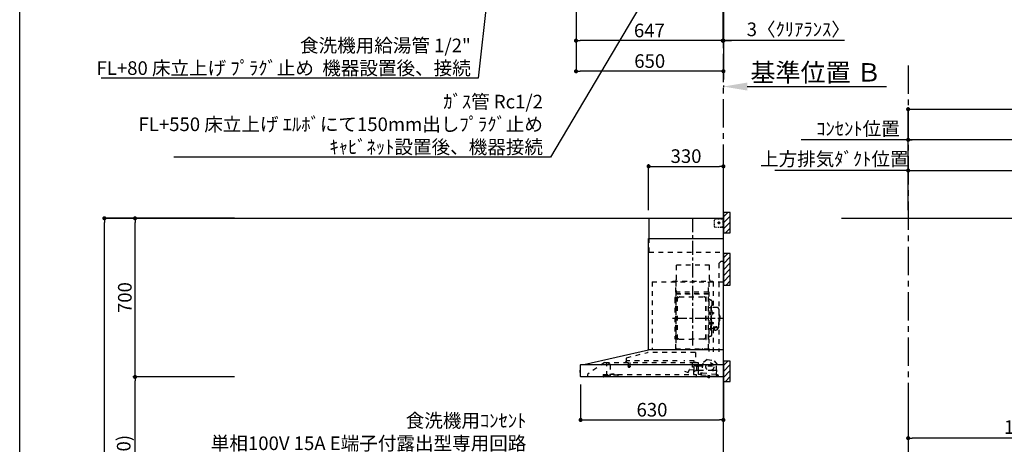
# Model space of a CAD drawing. Extents: x 28111 to 54233, y -10810 to -2410.
# Drawn here: x 42085 to 46425, y -7582 to -5709 of the extents above; entities that cross this region are included whole.
import ezdxf

# ---------------------------------------------------------------- set-up
doc = ezdxf.new("R2010")
doc.units = 0
doc.header["$LTSCALE"] = 50
doc.header["$MEASUREMENT"] = 0
doc.linetypes.add('CENTER', pattern=[2, 1.25, -0.25, 0.25, -0.25])
doc.linetypes.add('STYLE_03', pattern=[0.416641, 0.208282, -0.208359])
doc.layers.get('0').update_dxf_attribs({"linetype": 'CONTINUOUS'})
for name, color, linetype in [('111-壁仕上', 3, 'CONTINUOUS'), ('150-機器', 8, 'CONTINUOUS'), ('160-文字', 254, 'CONTINUOUS'), ('166-寸法B', 11, 'CONTINUOUS'), ('180-補助', 161, 'CONTINUOUS'), ('190-図面外枠', 5, 'CONTINUOUS')]:
    doc.layers.add(name, color=color, linetype=linetype)
doc.styles.add('KH001', font='txt')
doc.dimstyles.new('KH1xx030', dxfattribs={"dimscale": 30, "dimtxt": 2, "dimasz": 0.6, "dimexe": 0.3, "dimexo": 1.2, "dimgap": 0.5, "dimtad": 3, "dimdec": 1, "dimdsep": 46, "dimlunit": 6, "dimtxsty": 'KH001', "dimblk": 'DOT', "dimcen": 1, "dimdle": 1, "dimclrd": 256, "dimclre": 256, "dimclrt": 256, "dimadec": 0, "dimazin": 0, "dimtfac": 1, "dimtdec": 1, "dimtix": 1, "dimtmove": 2, "dimatfit": 3, "dimldrblk": 'CLOSEDBLANK', "dimfxl": 1, "dimtolj": 1, "dimtzin": 0, "dimlwd": -1, "dimlwe": -1, "dimarcsym": 0})

# ---------------------------------------------------------------- blocks, each defined once
blk = doc.blocks.new('*D73')
at = {"layer": '166-寸法B', "transparency": 16777216}
for p, q in [((45187, -5999.1), (45187, -6006.8)), ((45292, -6003.8), (45906.2, -6003.8))]:
    blk.add_line(p, q, dxfattribs=at)
blk.add_solid([(45292, -5986.3), (45292, -6021.3), (45187, -6003.8)], dxfattribs=at)
at = {"layer": '166-寸法B', "transparency": 16777216, "insert": (45594.6, -5941.3), "char_height": 81, "attachment_point": 5, "style": 'KH001'}
blk.add_mtext('\\A1;基準位置 Ｂ', dxfattribs=at)
blk = doc.blocks.new('_ClosedBlank')
at = {"color": 0, "linetype": 'ByBlock', "lineweight": -2}
for p, q in [((-1, 0.167), (0, 0)), ((-1, 0.167), (-1, -0.167)), ((0, 0), (-1, -0.167))]:
    blk.add_line(p, q, dxfattribs=at)
blk = doc.blocks.new('_None')
blk = doc.blocks.new('_Dot')
at = {"color": 0, "linetype": 'ByBlock', "lineweight": -2}
blk.add_line((-0.5, 0), (-1, 0), dxfattribs=at)
at = {"color": 0, "linetype": 'ByBlock', "const_width": 0.5}
blk.add_lwpolyline([(-0.25, 0, 1), (0.25, 0, 1)], format="xyb", close=True, dxfattribs=at)
blk = doc.blocks.new('*D95')
at = {"layer": '166-寸法B', "transparency": 16777216}
for p, q in [((44537, -5516.4), (44537, -5810.3)), ((45184, -5513.4), (45184, -5810.3)), ((45166, -5801.3), (44555, -5801.3))]:
    blk.add_line(p, q, dxfattribs=at)
at = {"layer": '166-寸法B', "transparency": 16777216, "xscale": 18, "yscale": 18, "zscale": 18, "rotation": 180}
blk.add_blockref('_Dot', (44537, -5801.3), dxfattribs=at)
at = {"layer": '166-寸法B', "transparency": 16777216, "xscale": 18, "yscale": 18, "zscale": 18}
blk.add_blockref('_Dot', (45184, -5801.3), dxfattribs=at)
at = {"layer": '166-寸法B', "transparency": 16777216, "insert": (44860.5, -5756.3), "char_height": 60, "attachment_point": 5, "style": 'KH001'}
blk.add_mtext('\\A1;647', dxfattribs=at)
blk = doc.blocks.new('*D96')
at = {"layer": '166-寸法B', "transparency": 16777216}
for p, q in [((45184, -5513.4), (45184, -5810.3)), ((45187, -5765.3), (45187, -5792.3)), ((45166, -5801.3), (45148, -5801.3)), ((45184, -5801.3), (45187, -5801.3)), ((45184, -5801.3), (45187, -5801.3)), ((45721.3, -5801.3), (45187, -5801.3)), ((45205, -5801.3), (45223, -5801.3))]:
    blk.add_line(p, q, dxfattribs=at)
at = {"layer": '166-寸法B', "transparency": 16777216, "xscale": 18, "yscale": 18, "zscale": 18}
blk.add_blockref('_Dot', (45184, -5801.3), dxfattribs=at)
at = {"layer": '166-寸法B', "transparency": 16777216, "xscale": 18, "yscale": 18, "zscale": 18, "rotation": 180}
blk.add_blockref('_Dot', (45187, -5801.3), dxfattribs=at)
at = {"layer": '166-寸法B', "transparency": 16777216, "insert": (45516.8, -5751.3), "char_height": 60, "attachment_point": 5, "style": 'KH001'}
blk.add_mtext('\\A1;3〈ｸﾘｱﾗﾝｽ〉', dxfattribs=at)
blk = doc.blocks.new('*D97')
at = {"layer": '166-寸法B', "transparency": 16777216}
for p, q in [((44537, -5516.4), (44537, -5945.3)), ((45169, -5936.3), (44555, -5936.3)), ((45187, -5940.3), (45187, -5945.3))]:
    blk.add_line(p, q, dxfattribs=at)
at = {"layer": '166-寸法B', "transparency": 16777216, "xscale": 18, "yscale": 18, "zscale": 18, "rotation": 180}
blk.add_blockref('_Dot', (44537, -5936.3), dxfattribs=at)
at = {"layer": '166-寸法B', "transparency": 16777216, "xscale": 18, "yscale": 18, "zscale": 18}
blk.add_blockref('_Dot', (45187, -5936.3), dxfattribs=at)
at = {"layer": '166-寸法B', "transparency": 16777216, "insert": (44862, -5891.3), "char_height": 60, "attachment_point": 5, "style": 'KH001'}
blk.add_mtext('\\A1;650', dxfattribs=at)
blk = doc.blocks.new('*D125')
at = {"layer": '166-寸法B', "transparency": 16777216}
for p, q in [((43032, -7284.9), (42584, -7284.9)), ((42593, -8106.9), (42593, -7302.9)), ((43035.5, -8124.9), (42584, -8124.9))]:
    blk.add_line(p, q, dxfattribs=at)
at = {"layer": '166-寸法B', "transparency": 16777216, "xscale": 18, "yscale": 18, "zscale": 18}
for p, rotation in [((42593, -7284.9), 90), ((42593, -8124.9), 270)]:
    blk.add_blockref('_Dot', p, dxfattribs=dict(at, rotation=rotation))
at = {"layer": '166-寸法B', "transparency": 16777216, "insert": (42543, -7704.9), "char_height": 60, "attachment_point": 5, "rotation": 90, "style": 'KH001'}
blk.add_mtext('\\A1;840(790)', dxfattribs=at)
blk = doc.blocks.new('*D126')
at = {"layer": '166-寸法B', "transparency": 16777216}
for p, q in [((43031.5, -6584.9), (42584, -6584.9)), ((42593, -7266.9), (42593, -6602.9)), ((43032, -7284.9), (42584, -7284.9))]:
    blk.add_line(p, q, dxfattribs=at)
at = {"layer": '166-寸法B', "transparency": 16777216, "xscale": 18, "yscale": 18, "zscale": 18}
for p, rotation in [((42593, -6584.9), 90), ((42593, -7284.9), 270)]:
    blk.add_blockref('_Dot', p, dxfattribs=dict(at, rotation=rotation))
at = {"layer": '166-寸法B', "transparency": 16777216, "insert": (42548, -6934.9), "char_height": 60, "attachment_point": 5, "rotation": 90, "style": 'KH001'}
blk.add_mtext('\\A1;700', dxfattribs=at)
blk = doc.blocks.new('*D127')
at = {"layer": '166-寸法B', "transparency": 16777216}
for p, q in [((43032, -6584.9), (42449, -6584.9)), ((42458, -8966.9), (42458, -6602.9)), ((43035.5, -8984.9), (42449, -8984.9))]:
    blk.add_line(p, q, dxfattribs=at)
at = {"layer": '166-寸法B', "transparency": 16777216, "xscale": 18, "yscale": 18, "zscale": 18}
for p, rotation in [((42458, -6584.9), 90), ((42458, -8984.9), 270)]:
    blk.add_blockref('_Dot', p, dxfattribs=dict(at, rotation=rotation))
at = {"layer": '166-寸法B', "transparency": 16777216, "insert": (42409.2, -7784.9), "char_height": 60, "attachment_point": 5, "rotation": 90, "style": 'KH001'}
blk.add_mtext('\\A1;2,400', dxfattribs=at)
blk = doc.blocks.new('*D133')
at = {"layer": '166-寸法B', "transparency": 16777216}
for p, q in [((46001.2, -6548.9), (46001.2, -6095.1)), ((46019.2, -6104.1), (47933.2, -6104.1)), ((47951.2, -6548.9), (47951.2, -6095.1))]:
    blk.add_line(p, q, dxfattribs=at)
at = {"layer": '166-寸法B', "transparency": 16777216, "xscale": 18, "yscale": 18, "zscale": 18, "rotation": 180}
blk.add_blockref('_Dot', (46001.2, -6104.1), dxfattribs=at)
at = {"layer": '166-寸法B', "transparency": 16777216, "xscale": 18, "yscale": 18, "zscale": 18}
blk.add_blockref('_Dot', (47951.2, -6104.1), dxfattribs=at)
at = {"layer": '166-寸法B', "transparency": 16777216, "insert": (46976.2, -6055.3), "char_height": 60, "attachment_point": 5, "style": 'KH001'}
blk.add_mtext('\\A1;1,950', dxfattribs=at)
blk = doc.blocks.new('*D134')
at = {"layer": '166-寸法B', "transparency": 16777216}
for p, q in [((46001.2, -6303.1), (46001.2, -6230.1)), ((47568.2, -6239.1), (46019.2, -6239.1)), ((47586.2, -6548.9), (47586.2, -6230.1))]:
    blk.add_line(p, q, dxfattribs=at)
at = {"layer": '166-寸法B', "transparency": 16777216, "xscale": 18, "yscale": 18, "zscale": 18, "rotation": 180}
blk.add_blockref('_Dot', (46001.2, -6239.1), dxfattribs=at)
at = {"layer": '166-寸法B', "transparency": 16777216, "xscale": 18, "yscale": 18, "zscale": 18}
blk.add_blockref('_Dot', (47586.2, -6239.1), dxfattribs=at)
at = {"layer": '166-寸法B', "transparency": 16777216, "insert": (46793.7, -6190.3), "char_height": 60, "attachment_point": 5, "style": 'KH001'}
blk.add_mtext('\\A1;1,585', dxfattribs=at)
blk = doc.blocks.new('*D135')
at = {"layer": '166-寸法B', "transparency": 16777216}
for p, q in [((46001.2, -6375.1), (46001.2, -6383.1)), ((46019.2, -6374.1), (47453.2, -6374.1)), ((47471.2, -6548.9), (47471.2, -6365.1))]:
    blk.add_line(p, q, dxfattribs=at)
at = {"layer": '166-寸法B', "transparency": 16777216, "xscale": 18, "yscale": 18, "zscale": 18, "rotation": 180}
blk.add_blockref('_Dot', (46001.2, -6374.1), dxfattribs=at)
at = {"layer": '166-寸法B', "transparency": 16777216, "xscale": 18, "yscale": 18, "zscale": 18}
blk.add_blockref('_Dot', (47471.2, -6374.1), dxfattribs=at)
at = {"layer": '166-寸法B', "transparency": 16777216, "insert": (46736.2, -6325.3), "char_height": 60, "attachment_point": 5, "style": 'KH001'}
blk.add_mtext('\\A1;1,470', dxfattribs=at)
blk = doc.blocks.new('*D137')
at = {"layer": '166-寸法B', "transparency": 16777216}
for p, q in [((47051.2, -7340.9), (47051.2, -7563.9)), ((46001.2, -7382.2), (46001.2, -7563.9)), ((47033.2, -7554.9), (46019.2, -7554.9))]:
    blk.add_line(p, q, dxfattribs=at)
at = {"layer": '166-寸法B', "transparency": 16777216, "xscale": 18, "yscale": 18, "zscale": 18, "rotation": 180}
blk.add_blockref('_Dot', (46001.2, -7554.9), dxfattribs=at)
at = {"layer": '166-寸法B', "transparency": 16777216, "xscale": 18, "yscale": 18, "zscale": 18}
blk.add_blockref('_Dot', (47051.2, -7554.9), dxfattribs=at)
at = {"layer": '166-寸法B', "transparency": 16777216, "insert": (46526.2, -7506.1), "char_height": 60, "attachment_point": 5, "style": 'KH001'}
blk.add_mtext('\\A1;1,050', dxfattribs=at)
blk = doc.blocks.new('*D24')
at = {"layer": '166-寸法B', "transparency": 16777216}
for p, q in [((45431.3, -6374.1), (45413.3, -6374.1)), ((46001.2, -6374.1), (45431.3, -6374.1)), ((46001.2, -6338.1), (46001.2, -6365.1)), ((46001.2, -6374.1), (46019.2, -6374.1))]:
    blk.add_line(p, q, dxfattribs=at)
at = {"layer": '166-寸法B', "transparency": 16777216, "insert": (45675.6, -6323.4), "char_height": 60, "attachment_point": 5, "style": 'KH001'}
blk.add_mtext('\\A1;上方排気ﾀﾞｸﾄ位置', dxfattribs=at)
blk = doc.blocks.new('*D25')
at = {"layer": '166-寸法B', "transparency": 16777216}
for p, q in [((46001.2, -6203.1), (46001.2, -6230.1)), ((46031.2, -6239.1), (45529.1, -6239.1))]:
    blk.add_line(p, q, dxfattribs=at)
at = {"layer": '166-寸法B', "transparency": 16777216, "insert": (45780.1, -6189.7), "char_height": 60, "attachment_point": 5, "style": 'KH001'}
blk.add_mtext('\\A1;ｺﾝｾﾝﾄ位置', dxfattribs=at)
blk = doc.blocks.new('*D155')
at = {"layer": '166-寸法B', "transparency": 16777216}
for p, q in [((44857, -6548.9), (44857, -6346.8)), ((44875, -6355.8), (45169, -6355.8)), ((45187, -6548.9), (45187, -6346.8))]:
    blk.add_line(p, q, dxfattribs=at)
at = {"layer": '166-寸法B', "transparency": 16777216, "xscale": 18, "yscale": 18, "zscale": 18, "rotation": 180}
blk.add_blockref('_Dot', (44857, -6355.8), dxfattribs=at)
at = {"layer": '166-寸法B', "transparency": 16777216, "xscale": 18, "yscale": 18, "zscale": 18}
blk.add_blockref('_Dot', (45187, -6355.8), dxfattribs=at)
at = {"layer": '166-寸法B', "transparency": 16777216, "insert": (45022, -6310.8), "char_height": 60, "attachment_point": 5, "style": 'KH001'}
blk.add_mtext('\\A1;330', dxfattribs=at)
blk = doc.blocks.new('*D156')
at = {"layer": '166-寸法B', "transparency": 16777216}
for p, q in [((44557, -7317.8), (44557, -7483.8)), ((45187, -7310.3), (45187, -7483.8)), ((44575, -7474.8), (45169, -7474.8))]:
    blk.add_line(p, q, dxfattribs=at)
at = {"layer": '166-寸法B', "transparency": 16777216, "xscale": 18, "yscale": 18, "zscale": 18, "rotation": 180}
blk.add_blockref('_Dot', (44557, -7474.8), dxfattribs=at)
at = {"layer": '166-寸法B', "transparency": 16777216, "xscale": 18, "yscale": 18, "zscale": 18}
blk.add_blockref('_Dot', (45187, -7474.8), dxfattribs=at)
at = {"layer": '166-寸法B', "transparency": 16777216, "insert": (44872, -7429.8), "char_height": 60, "attachment_point": 5, "style": 'KH001'}
blk.add_mtext('\\A1;630', dxfattribs=at)

msp = doc.modelspace()

# ---------------------------------------------------------------- hatches: boundary and pattern name
at = {"layer": '180-補助'}
h = msp.add_hatch(dxfattribs=at)
h.set_pattern_fill('ANSI31', color=256, scale=150, style=0)
h.set_pattern_definition([(45, (-409553.484, -6747.125), (-13.25825215, 13.25825215), [])])
h.paths.add_polyline_path([(45187.05, -6649.89), (45217.05, -6649.89), (45217.05, -6559.89), (45187.05, -6559.89)])
h = msp.add_hatch(dxfattribs=at)
h.set_pattern_fill('ANSI31', color=256, scale=150, style=0)
h.set_pattern_definition([(45, (-409553.484, -6927.125), (-13.25825215, 13.25825215), [])])
h.paths.add_polyline_path([(45187.05, -6879.89), (45217.05, -6879.89), (45217.05, -6739.89), (45187.05, -6739.89)])
h = msp.add_hatch(dxfattribs=at)
h.set_pattern_fill('ANSI31', color=256, scale=150, style=0)
h.set_pattern_definition([(45, (-409553.484, -7402.125), (-13.25825215, 13.25825215), [])])
h.paths.add_polyline_path([(45187.05, -7304.89), (45217.05, -7304.89), (45217.05, -7214.89), (45187.05, -7214.89)])

# ---------------------------------------------------------------- linework, layer by layer
at = {"layer": '111-壁仕上', "ltscale": 2}
for p, q in [((45187.05, -2705.79), (45187.05, -5973.03)), ((42456.32, -6584.89), (45187.05, -6584.89)), ((45187.05, -8984.89), (45187.05, -6584.89)), ((45707.67, -6584.89), (48302.49, -6584.89))]:
    msp.add_line(p, q, dxfattribs=at)
at = {"layer": '111-壁仕上', "color": 253, "linetype": 'CENTER', "ltscale": 2}
for p, q in [((45187.05, -6584.89), (45187.05, -5477.43)), ((46001.16, -5911.18), (46001.16, -9895.78))]:
    msp.add_line(p, q, dxfattribs=at)
at = {"layer": '150-機器', "color": 6, "linetype": 'Continuous'}
for p, q in [((44859.05, -6584.89), (45187.05, -6584.89)), ((44859.05, -6674.88), (44859.05, -6584.89)), ((45187.05, -7164.89), (45187.05, -6584.89)), ((44857.05, -7164.89), (44857.05, -6674.88)), ((44857.05, -6674.88), (45187.05, -6674.88)), ((44572.17, -7229.56), (44855.94, -7164.91)), ((45187.05, -7164.89), (44856.12, -7164.89)), ((45187.05, -7284.89), (45187.05, -7165.69)), ((44557.05, -7283.19), (44557.05, -7231.59)), ((44558.82, -7229.89), (45187.05, -7229.89)), ((44572.17, -7229.56), (44571.99, -7229.6)), ((44554.55, -7255.38), (44554.55, -7264.39)), ((44557.05, -7254.37), (44555.54, -7254.38)), ((44555.54, -7254.38), (44555.54, -7265.39)), ((44555.54, -7265.39), (44557.05, -7265.4)), ((45187.05, -7284.89), (44558.75, -7284.89))]:
    msp.add_line(p, q, dxfattribs=at)
at = {"layer": '150-機器', "color": 161, "linetype": 'CENTER'}
for p, q in [((45052.05, -7146.27), (45052.05, -6580.83)), ((44962.85, -7025.29), (45182.94, -7025.29))]:
    msp.add_line(p, q, dxfattribs=at)
at = {"layer": '150-機器', "color": 161, "linetype": 'STYLE_03', "ltscale": 2}
for p, q in [((45147.27, -6596.09), (45147.27, -6592.99)), ((45150.27, -6586.89), (45153.6, -6586.89)), ((45156.92, -6586.89), (45160.25, -6586.89)), ((45163.58, -6586.89), (45166.91, -6586.89)), ((45170.24, -6586.89), (45173.57, -6586.89)), ((45176.89, -6586.89), (45180.22, -6586.89)), ((45179.05, -6586.09), (45179.05, -6584.89)), ((45179.05, -6586.09), (45180.41, -6586.09)), ((45181.77, -6586.09), (45183.13, -6586.09)), ((45184.49, -6586.09), (45185.85, -6586.09)), ((45185.05, -6590.74), (45185.05, -6588.39)), ((45185.05, -6595.46), (45185.05, -6593.1)), ((45185.85, -6593.45), (45185.85, -6589.77)), ((45185.85, -6600.81), (45185.85, -6597.13)), ((45147.27, -6602.29), (45147.27, -6599.19)), ((45147.27, -6608.49), (45147.27, -6605.39)), ((45147.27, -6614.69), (45147.27, -6611.59)), ((45147.27, -6620.89), (45147.27, -6617.79)), ((45155.63, -6624.69), (45159.99, -6624.69)), ((45172.83, -6604.89), (45160.43, -6604.89)), ((45164.34, -6624.69), (45168.7, -6624.69)), ((45165, -6605.39), (45165, -6604.39)), ((45166.05, -6604.39), (45165, -6604.39)), ((45165, -6605.39), (45166.05, -6605.39)), ((45166.05, -6604.39), (45166.55, -6603.89)), ((45166.55, -6605.89), (45166.05, -6605.39)), ((45166.55, -6602.84), (45167.55, -6602.84)), ((45166.55, -6603.89), (45166.55, -6602.84)), ((45166.55, -6606.94), (45166.55, -6605.89)), ((45167.55, -6606.94), (45166.55, -6606.94)), ((45167.05, -6599.2), (45167.05, -6611.55)), ((45167.55, -6602.84), (45167.55, -6603.89)), ((45167.55, -6603.89), (45168.05, -6604.39)), ((45168.05, -6605.39), (45167.55, -6605.89)), ((45167.55, -6605.89), (45167.55, -6606.94)), ((45169.1, -6604.39), (45168.05, -6604.39)), ((45169.1, -6605.39), (45168.05, -6605.39)), ((45169.1, -6604.39), (45169.1, -6605.39)), ((45175.05, -6622.89), (45177.17, -6622.89)), ((45179.05, -6624.89), (45179.05, -6623.69)), ((45179.05, -6623.69), (45180.37, -6623.69)), ((45179.05, -6624.89), (45185.65, -6624.89)), ((45179.29, -6622.89), (45181.41, -6622.89)), ((45181.69, -6623.69), (45183.01, -6623.69)), ((45183.53, -6622.89), (45185.65, -6622.89)), ((45184.33, -6623.69), (45185.65, -6623.69)), ((45185.05, -6600.17), (45185.05, -6597.81)), ((45185.05, -6604.89), (45185.05, -6602.53)), ((45185.65, -6622.89), (45187.05, -6622.89)), ((45185.65, -6623.69), (45185.85, -6623.69)), ((45185.65, -6624.89), (45185.85, -6624.89)), ((45185.85, -6608.17), (45185.85, -6604.49)), ((45185.85, -6615.53), (45185.85, -6611.85)), ((45185.85, -6622.89), (45185.85, -6619.21)), ((45185.85, -6623.69), (45185.85, -6622.89)), ((44859.05, -6734.89), (44859.05, -6674.88)), ((44859.05, -6734.89), (45187.05, -6734.89)), ((44979.45, -6789.89), (45125.45, -6789.89)), ((44979.45, -6854.89), (44979.45, -6789.89)), ((45125.45, -6854.89), (45125.45, -6789.89)), ((45177.05, -6774.89), (45167.05, -6784.89)), ((45167.05, -6784.89), (45167.05, -7174.89)), ((45177.05, -6774.89), (45187.05, -6774.89)), ((44872.05, -6864.89), (44872.05, -7164.89)), ((44872.05, -6864.89), (45187.05, -6864.89)), ((44964.05, -6861.89), (45140.05, -6861.89)), ((44964.05, -6864.89), (44964.05, -6861.89)), ((44977.05, -7160.73), (44977.05, -6865.89)), ((44977.65, -6865.29), (44977.65, -7160.73)), ((45121.25, -7160.79), (45121.25, -6865.29)), ((45122.05, -6867.35), (45122.05, -7173.29)), ((45140.05, -6861.89), (45140.05, -6864.89)), ((45141.25, -6865.29), (45141.25, -6979.29)), ((44972.05, -6938.79), (44972.05, -7111.79)), ((44978.25, -6903.32), (44977.65, -6903.32)), ((44977.65, -6917.84), (45121.25, -6917.84)), ((44978.25, -6903.32), (44978.25, -6918.32)), ((45120.65, -6911.32), (44978.25, -6911.32)), ((45120.65, -6918.32), (44978.25, -6918.32)), ((44982.6, -7118.89), (44982.6, -6931.69)), ((44984.2, -6931.29), (44983, -6931.29)), ((44984.6, -7118.89), (44984.6, -6931.69)), ((44984.6, -6934.49), (44987.4, -6934.49)), ((44987.4, -6934.49), (44991.82, -6931.94)), ((44993.32, -6931.53), (45099.88, -6931.53)), ((45105.8, -6934.49), (45101.38, -6931.94)), ((45108.6, -6934.49), (45105.8, -6934.49)), ((45108.6, -7118.89), (45108.6, -6931.69)), ((45109, -6931.29), (45110.2, -6931.29)), ((45110.6, -7118.89), (45110.6, -6931.69)), ((44980.05, -6946.79), (44982.6, -6946.79)), ((45122.65, -6979.29), (45129.3, -6979.29)), ((45128.65, -6945.29), (45130.5, -6945.29)), ((45131.3, -6972.29), (45131.3, -7025.29)), ((45131.3, -6972.29), (45132.9, -6972.29)), ((45134.5, -6972.29), (45132.9, -6972.29)), ((45132.9, -6972.29), (45132.9, -7025.29)), ((45135.1, -6949.89), (45135.1, -7025.29)), ((45160.4, -6979.29), (45136.5, -6979.29)), ((45166.4, -6985.29), (45166.4, -7025.29)), ((45129.86, -6998.89), (45131.3, -6998.69)), ((45129.86, -7007.68), (45131.3, -7007.89)), ((45131.3, -6997.29), (45132.9, -6997.29)), ((45131.3, -7078.29), (45131.3, -7025.29)), ((45132.9, -7078.29), (45132.9, -7025.29)), ((45134.5, -7078.29), (45134.5, -7025.29)), ((45135.1, -7100.69), (45135.1, -7025.29)), ((45135.58, -7000.46), (45135.88, -7000.46)), ((45135.58, -7006.12), (45135.88, -7006.12)), ((45135.88, -7000.46), (45135.88, -7006.12)), ((45135.88, -7000.79), (45142.9, -7000.79)), ((45135.88, -7001.19), (45143.3, -7001.19)), ((45135.88, -7005.39), (45143.3, -7005.39)), ((45135.88, -7005.79), (45142.9, -7005.79)), ((45142.9, -7000.79), (45142.9, -7005.79)), ((45142.9, -7000.79), (45143.3, -7001.19)), ((45142.9, -7005.79), (45143.3, -7005.39)), ((45143.3, -7001.19), (45143.3, -7005.39)), ((45167.4, -7008.29), (45166.4, -7008.29)), ((45166.4, -7065.29), (45166.4, -7025.29)), ((45168.4, -7009.29), (45168.4, -7025.29)), ((45169.9, -7013.29), (45168.4, -7013.29)), ((45168.4, -7041.29), (45168.4, -7025.29)), ((45171.4, -7014.79), (45171.4, -7025.29)), ((45171.4, -7035.79), (45171.4, -7025.29)), ((45122.65, -7071.29), (45129.3, -7071.29)), ((45129.86, -7042.89), (45131.3, -7042.69)), ((45129.86, -7051.68), (45131.3, -7051.89)), ((45131.3, -7053.29), (45132.9, -7053.29)), ((45135.58, -7044.46), (45135.88, -7044.46)), ((45135.58, -7050.12), (45135.88, -7050.12)), ((45135.88, -7050.12), (45135.88, -7044.46)), ((45135.88, -7044.79), (45142.9, -7044.79)), ((45135.88, -7045.19), (45143.3, -7045.19)), ((45135.88, -7049.39), (45143.3, -7049.39)), ((45135.88, -7049.79), (45142.9, -7049.79)), ((45146.6, -7071.29), (45136.5, -7071.29)), ((45141.25, -7071.29), (45141.25, -7174.09)), ((45141.5, -7063.91), (45152.9, -7063.91)), ((45141.5, -7064.49), (45152.9, -7064.49)), ((45142.9, -7049.79), (45142.9, -7044.79)), ((45142.9, -7044.79), (45143.3, -7045.19)), ((45142.9, -7049.79), (45143.3, -7049.39)), ((45143.3, -7049.39), (45143.3, -7045.19)), ((45146.6, -7070.32), (45146.6, -7077.06)), ((45149.1, -7067.81), (45149.1, -7063.91)), ((45149.1, -7066.51), (45152.9, -7066.51)), ((45150.5, -7067.41), (45150.5, -7066.51)), ((45152.9, -7067.17), (45152.9, -7066.51)), ((45155.3, -7067.41), (45155.3, -7066.81)), ((45159.2, -7070.32), (45159.2, -7076.98)), ((45160.4, -7071.29), (45159.2, -7071.29)), ((45167.4, -7042.29), (45166.4, -7042.29)), ((45169.9, -7037.29), (45168.4, -7037.29)), ((44980.05, -7103.79), (44982.75, -7103.79)), ((44984.6, -7116.09), (44987.4, -7116.09)), ((44987.4, -7116.09), (44991.82, -7118.64)), ((45105.8, -7116.09), (45101.38, -7118.64)), ((45108.6, -7116.09), (45105.8, -7116.09)), ((45128.65, -7105.29), (45130.5, -7105.29)), ((45131.3, -7078.29), (45132.9, -7078.29)), ((45134.5, -7078.29), (45132.9, -7078.29)), ((44977.05, -7160.79), (45120.65, -7160.79)), ((44977.05, -7161.39), (45120.65, -7161.39)), ((44984.2, -7119.29), (44983, -7119.29)), ((44993.32, -7119.04), (45046.6, -7119.04)), ((45099.88, -7119.04), (45046.6, -7119.04)), ((45086.65, -7163.39), (45086.65, -7161.39)), ((45087.25, -7163.39), (45087.25, -7161.39)), ((45095.25, -7163.39), (45095.25, -7161.39)), ((45095.85, -7163.39), (45095.85, -7161.39)), ((45109, -7119.29), (45110.2, -7119.29)), ((44758.65, -7202.48), (44758.65, -7219.39)), ((44759.92, -7200.83), (44852.12, -7176.49)), ((45063.24, -7176.48), (44852.12, -7176.48)), ((45063.24, -7176.48), (45063.24, -7221.89)), ((45086.65, -7163.39), (45095.85, -7163.39)), ((44663.3, -7221.69), (44587.05, -7273.89)), ((44663.3, -7221.69), (45057.11, -7221.69)), ((44673.05, -7279.79), (44673.05, -7221.69)), ((44673.05, -7222.69), (44673.24, -7222.69)), ((44676.89, -7222.69), (44673.24, -7222.69)), ((44685.77, -7228.79), (44677.18, -7222.78)), ((44687.05, -7231.25), (44687.05, -7279.01)), ((44757.75, -7220.29), (44753.45, -7220.29)), ((44759.85, -7221.19), (44759.85, -7213.69)), ((44982.86, -7213.69), (44759.85, -7213.69)), ((44766.6, -7238.02), (44766.6, -7240.37)), ((44766.85, -7237.69), (44774.8, -7237.69)), ((44774.8, -7240.69), (44766.87, -7240.69)), ((44767.35, -7221.69), (44767.35, -7236.69)), ((44774.35, -7221.69), (44774.35, -7236.72)), ((44775.1, -7238.02), (44775.1, -7240.37)), ((45057.85, -7213.69), (45012.86, -7213.69)), ((45050.55, -7241.19), (45050.55, -7221.69)), ((45057.57, -7242.35), (45051.1, -7241.79)), ((45056.25, -7274.09), (45056.25, -7244.09)), ((45057, -7221.89), (45076.65, -7221.89)), ((45057.28, -7252.57), (45058.12, -7243)), ((45057.55, -7257.21), (45057.55, -7236.06)), ((45057.85, -7221.19), (45057.85, -7213.69)), ((45062.99, -7235.29), (45058.11, -7235.29)), ((45064.03, -7236.39), (45073.55, -7236.39)), ((45076.65, -7222.89), (45065.35, -7222.89)), ((45067.64, -7238.23), (45067.62, -7238.39)), ((45067.62, -7238.39), (45067.62, -7256.39)), ((45067.72, -7238.09), (45067.64, -7238.23)), ((45067.83, -7237.98), (45067.72, -7238.09)), ((45067.97, -7237.91), (45067.83, -7237.98)), ((45068.12, -7237.89), (45067.97, -7237.91)), ((45068.12, -7237.89), (45068.1, -7237.89)), ((45068.12, -7237.89), (45068.12, -7237.89)), ((45068.12, -7237.89), (45076.3, -7237.89)), ((45075.55, -7234.39), (45075.55, -7230.39)), ((45076.8, -7237.39), (45076.8, -7228.91)), ((45076.8, -7235.89), (45156.05, -7235.89)), ((45076.8, -7258.39), (45076.8, -7238.39)), ((45077.55, -7272.76), (45077.55, -7223.79)), ((45096.07, -7223.71), (45091.38, -7267.62)), ((45115.53, -7208.55), (45096.07, -7223.71)), ((45115.53, -7208.55), (45145.09, -7211.71)), ((45160.9, -7230.64), (45145.09, -7211.71)), ((45156.21, -7274.54), (45160.9, -7230.64)), ((45156.55, -7250.89), (45156.55, -7236.39)), ((44587.05, -7273.89), (44587.05, -7284.89)), ((44657.05, -7274.69), (44657.05, -7283.49)), ((44657.05, -7274.69), (44685.45, -7274.69)), ((44667.35, -7276.99), (44663.05, -7278.59)), ((44663.05, -7279.89), (44663.05, -7278.59)), ((44663.05, -7279.89), (44676.95, -7279.89)), ((44665.05, -7281.59), (44672.45, -7281.59)), ((44667.35, -7276.99), (44676.95, -7276.99)), ((44673.05, -7278.79), (44674.25, -7278.79)), ((44678.05, -7278.79), (44674.25, -7278.79)), ((44674.25, -7279.79), (44674.25, -7278.79)), ((44676.95, -7276.59), (44676.95, -7274.69)), ((44676.95, -7276.69), (44676.95, -7279.89)), ((44684.42, -7280.91), (44678.05, -7278.79)), ((44685.45, -7273.19), (44685.45, -7277.89)), ((44685.45, -7273.19), (44721.45, -7273.19)), ((44723.45, -7277.89), (44685.45, -7277.89)), ((44694.19, -7273.19), (44694.19, -7272.19)), ((44703.15, -7272.19), (44694.19, -7272.19)), ((44703.15, -7273.19), (44703.15, -7272.19)), ((44721.45, -7273.19), (44721.45, -7277.89)), ((44721.45, -7274.69), (45067.05, -7274.69)), ((44723.45, -7284.89), (44723.45, -7277.89)), ((45016.01, -7260.3), (45031.23, -7265.84)), ((45032, -7265.48), (45036.65, -7252.7)), ((45038.5, -7251.52), (45056.63, -7253.11)), ((45067.12, -7256.89), (45064.03, -7256.89)), ((45067.05, -7274.69), (45067.05, -7282.89)), ((45067.22, -7256.88), (45067.33, -7256.86)), ((45067.33, -7256.86), (45067.43, -7256.84)), ((45067.43, -7256.84), (45067.52, -7256.8)), ((45067.52, -7256.8), (45067.64, -7256.77)), ((45067.64, -7256.77), (45067.77, -7256.75)), ((45067.77, -7256.75), (45067.85, -7256.75)), ((45075.4, -7256.75), (45067.85, -7256.75)), ((45075.4, -7256.75), (45075.46, -7256.8)), ((45075.46, -7256.8), (45075.5, -7256.86)), ((45075.5, -7256.86), (45075.53, -7256.95)), ((45075.53, -7256.95), (45075.55, -7257.05)), ((45075.55, -7257.05), (45075.55, -7257.09)), ((45075.55, -7257.39), (45075.55, -7257.09)), ((45077.55, -7258.89), (45077.05, -7258.89)), ((45077.55, -7255.89), (45139.05, -7255.89)), ((45083.66, -7274.94), (45079.07, -7274.45)), ((45090.12, -7275.63), (45083.66, -7274.94)), ((45085.86, -7273.16), (45086.08, -7271.18)), ((45087.46, -7272.33), (45087.78, -7269.35)), ((45091.16, -7267.79), (45087.48, -7267.4)), ((45087.78, -7269.35), (45091.46, -7269.74)), ((45090.12, -7275.63), (45154.76, -7282.54)), ((45092.34, -7269.03), (45092.57, -7266.84)), ((45092.57, -7266.84), (45154.22, -7273.43)), ((45116.79, -7285.52), (45116.86, -7284.89)), ((45126.6, -7286.57), (45116.79, -7285.52)), ((45117.42, -7279.05), (45116.83, -7284.52)), ((45116.9, -7284.53), (45116.83, -7284.52)), ((45116.86, -7284.89), (45116.9, -7284.53)), ((45117.97, -7278.61), (45117.42, -7279.05)), ((45127.36, -7280.11), (45117.42, -7279.05)), ((45120.7, -7286.89), (45120.74, -7286.89)), ((45120.74, -7286.89), (45120.78, -7286.9)), ((45120.78, -7286.9), (45120.81, -7286.9)), ((45120.81, -7286.9), (45120.85, -7286.9)), ((45120.85, -7286.9), (45120.89, -7286.91)), ((45120.89, -7286.91), (45120.93, -7286.91)), ((45120.93, -7286.91), (45120.96, -7286.91)), ((45120.96, -7286.91), (45121, -7286.92)), ((45121, -7286.92), (45121.02, -7286.73)), ((45122.21, -7286.86), (45122.19, -7287.04)), ((45122.19, -7287.04), (45122.23, -7287.05)), ((45122.23, -7287.05), (45122.27, -7287.05)), ((45122.27, -7287.05), (45122.3, -7287.06)), ((45122.3, -7287.06), (45122.34, -7287.06)), ((45122.34, -7287.06), (45122.38, -7287.07)), ((45122.38, -7287.07), (45122.42, -7287.07)), ((45122.42, -7287.07), (45122.45, -7287.08)), ((45122.45, -7287.08), (45122.49, -7287.08)), ((45126.6, -7286.57), (45126.71, -7285.57)), ((45126.77, -7285.58), (45126.71, -7285.57)), ((45126.77, -7285.58), (45126.85, -7284.89)), ((45126.85, -7284.89), (45127.36, -7280.11)), ((45127.36, -7280.11), (45126.91, -7279.56)), ((45139.55, -7256.39), (45139.55, -7257.89)), ((45140.05, -7258.39), (45140.55, -7258.39)), ((45141.05, -7257.89), (45141.05, -7256.39)), ((45141.55, -7255.89), (45151.55, -7255.89)), ((45154.22, -7273.43), (45153.99, -7275.62)), ((45154.7, -7276.5), (45162.85, -7277.37)), ((45166.19, -7283.76), (45154.76, -7282.54)), ((45160.07, -7275.16), (45156.39, -7274.76)), ((45158.38, -7276.89), (45158.06, -7279.87)), ((45164.63, -7279.57), (45164.42, -7281.56))]:
    msp.add_line(p, q, dxfattribs=at)
at = {"layer": '150-機器', "color": 253, "linetype": 'Continuous'}
for points in [[(45187.05, -6649.89), (45217.05, -6649.89), (45217.05, -6559.89), (45187.05, -6559.89)], [(45187.05, -6879.89), (45217.05, -6879.89), (45217.05, -6739.89), (45187.05, -6739.89)], [(45187.05, -7304.89), (45217.05, -7304.89), (45217.05, -7214.89), (45187.05, -7214.89)]]:
    msp.add_lwpolyline(points, close=True, dxfattribs=at)
at = {"layer": '150-機器', "color": 161, "linetype": 'STYLE_03', "ltscale": 2}
for points in [[(45159.2, -7070.32, 0.1862468), (45158.72, -7069.11, 0.110078), (45157.35, -7068.09, 0.0670572), (45155.31, -7067.41, 0.0514412), (45152.9, -7067.17, 0.0499658), (45150.49, -7067.41, 0.0613555), (45148.44, -7068.09, 0.0955084), (45147.08, -7069.11, 0.1682582), (45146.6, -7070.32)], [(45159.2, -7070.21, 0.0584944), (45159.92, -7069.49, 0.1618914), (45160.5, -7067.95, 0.1766626), (45159.92, -7066.4, 0.1110709), (45158.27, -7065.09, 0.0701897), (45155.81, -7064.22, 0.0545844), (45152.9, -7063.91)], [(45160.48, -7068.24, 0.1388885), (45159.92, -7066.98, 0.1110709), (45158.27, -7065.67, 0.0701897), (45155.81, -7064.8, 0.0545844), (45152.9, -7064.49)], [(45157.4, -7068.12, 0.0812841), (45157.15, -7067.76, 0.1067257), (45156.15, -7067.1, 0.0605633), (45154.66, -7066.66, 0.0453328), (45152.9, -7066.51)]]:
    msp.add_lwpolyline(points, format="xyb", dxfattribs=at)
msp.add_lwpolyline([(45146.67, -7077.07), (45146.76, -7077.12), (45146.86, -7077.16), (45146.95, -7077.21), (45147.05, -7077.26), (45147.14, -7077.31), (45147.24, -7077.35), (45147.33, -7077.4), (45147.43, -7077.45), (45147.52, -7077.49), (45147.62, -7077.54), (45147.71, -7077.58), (45147.81, -7077.63), (45147.91, -7077.67), (45148.01, -7077.71), (45148.1, -7077.75), (45148.2, -7077.79), (45148.3, -7077.83), (45148.4, -7077.87), (45148.5, -7077.91), (45148.6, -7077.95), (45148.73, -7077.99), (45148.86, -7078.04), (45148.99, -7078.08), (45149.13, -7078.12), (45149.26, -7078.15), (45149.4, -7078.19), (45149.53, -7078.22), (45149.67, -7078.25), (45149.81, -7078.28), (45149.94, -7078.3), (45150.08, -7078.33), (45150.22, -7078.34), (45150.35, -7078.36), (45150.49, -7078.37), (45150.63, -7078.38), (45150.77, -7078.39), (45150.91, -7078.39), (45151.04, -7078.4), (45151.18, -7078.39), (45151.32, -7078.39), (45151.47, -7078.37), (45151.62, -7078.36), (45151.77, -7078.34), (45151.92, -7078.32), (45152.07, -7078.29), (45152.21, -7078.26), (45152.36, -7078.22), (45152.51, -7078.19), (45152.65, -7078.14), (45152.8, -7078.1), (45152.94, -7078.05), (45153.09, -7078), (45153.23, -7077.95), (45153.37, -7077.89), (45153.52, -7077.84), (45153.66, -7077.77), (45153.8, -7077.71), (45153.94, -7077.65), (45154.08, -7077.58), (45154.21, -7077.51), (45154.3, -7077.46), (45154.39, -7077.42), (45154.48, -7077.37), (45154.56, -7077.32), (45154.65, -7077.28), (45154.73, -7077.23), (45154.82, -7077.19), (45154.91, -7077.14), (45154.99, -7077.1), (45155.08, -7077.05), (45155.17, -7077.01), (45155.25, -7076.97), (45155.34, -7076.93), (45155.43, -7076.89), (45155.52, -7076.86), (45155.61, -7076.83), (45155.7, -7076.79), (45155.79, -7076.77), (45155.88, -7076.74), (45155.97, -7076.72), (45156.08, -7076.69), (45156.2, -7076.68), (45156.31, -7076.66), (45156.43, -7076.65), (45156.55, -7076.64), (45156.67, -7076.64), (45156.79, -7076.64), (45156.91, -7076.65), (45157.03, -7076.65), (45157.15, -7076.66), (45157.27, -7076.68), (45157.39, -7076.69), (45157.51, -7076.71), (45157.63, -7076.73), (45157.75, -7076.76), (45157.87, -7076.78), (45157.98, -7076.81), (45158.1, -7076.83), (45158.22, -7076.86), (45158.34, -7076.89), (45158.36, -7076.9), (45158.38, -7076.91), (45158.4, -7076.91), (45158.43, -7076.92), (45158.45, -7076.92), (45158.47, -7076.93), (45158.49, -7076.93), (45158.51, -7076.94), (45158.53, -7076.94), (45158.56, -7076.95), (45158.58, -7076.95), (45158.6, -7076.96), (45158.62, -7076.96), (45158.64, -7076.97), (45158.67, -7076.97), (45158.69, -7076.97), (45158.71, -7076.98), (45158.73, -7076.98), (45158.75, -7076.98), (45158.78, -7076.98), (45158.79, -7076.98), (45158.79, -7076.98), (45158.8, -7076.98), (45158.81, -7076.98), (45158.82, -7076.98), (45158.83, -7076.98), (45158.84, -7076.98), (45158.85, -7076.98), (45158.86, -7076.98), (45158.86, -7076.98), (45158.87, -7076.98), (45158.88, -7076.98), (45158.89, -7076.98), (45158.9, -7076.98), (45158.91, -7076.98), (45158.92, -7076.98), (45158.93, -7076.98), (45158.93, -7076.98), (45158.94, -7076.98), (45158.95, -7076.98)], dxfattribs=at)
for centre, radius in [((45167.05, -6604.89), 3.5), ((45127.11, -7240.11), 17.5)]:
    msp.add_circle(centre, radius, dxfattribs=at)
for centre, radius, start, end in [((45150.27, -6589.89), 3, 90, 180), ((45183.55, -6588.39), 1.5, 0, 90), ((45151.27, -6620.69), 4, 180, 270), ((45173.06, -6622.69), 2, 270, 354.28941), ((45185.85, -6623.69), 1.2, 270, 0), ((44969.45, -6854.89), 10, 315.573, 0), ((45135.45, -6854.89), 10, 180, 224.427), ((44980.05, -6938.79), 8, 124.0558, 270), ((44974.45, -6930.5), 2, 304.0558, 0), ((44978.25, -6917.72), 0.6, 180, 270), ((44983, -6931.69), 0.4, 90, 180), ((44984.2, -6931.69), 0.4, 0, 90), ((44993.32, -6934.53), 3, 90, 120), ((45099.88, -6934.53), 3, 60, 90), ((45109, -6931.69), 0.4, 90, 180), ((45110.2, -6931.69), 0.4, 0, 90), ((45128.65, -6939.29), 6, 180, 270), ((45129.3, -6977.29), 2, 270, 0), ((45130.5, -6949.89), 4.6, 0, 90), ((45136.5, -6977.29), 2, 180, 270), ((45160.4, -6985.29), 6, 0, 90), ((45140, -7003.29), 12, 164.5, 195.5), ((45130, -7000.49), 1.6, 95, 164.5), ((45130, -7006.09), 1.6, 195.5, 265), ((45135.58, -6999.98), 0.48, 180, 270), ((45135.58, -7006.6), 0.48, 90, 180), ((45167.4, -7009.29), 1, 0, 90), ((45169.9, -7014.79), 1.5, 0, 90), ((45140, -7047.29), 12, 164.5, 195.5), ((45130, -7044.49), 1.6, 95, 164.5), ((45130, -7050.09), 1.6, 195.5, 265), ((45129.3, -7073.29), 2, 0, 90), ((45136.5, -7073.29), 2, 90, 180), ((45135.58, -7043.98), 0.48, 180, 270), ((45135.58, -7050.6), 0.48, 90, 180), ((45160.4, -7065.29), 6, 270, 0), ((45167.4, -7041.29), 1, 270, 0), ((45169.9, -7035.79), 1.5, 270, 0), ((44980.05, -7111.79), 8, 90, 235.9442), ((44974.45, -7120.07), 2, 0, 55.9442), ((45128.65, -7111.29), 6, 90, 180), ((45130.5, -7100.69), 4.6, 270, 0), ((44977.05, -7160.79), 0.6, 180, 270), ((44983, -7118.89), 0.4, 180, 270), ((44984.2, -7118.89), 0.4, 270, 0), ((44993.32, -7116.04), 3, 240, 270), ((45086.65, -7161.39), 0.6, 0, 90), ((45095.85, -7161.39), 0.6, 90, 180), ((45099.88, -7116.04), 3, 270, 300), ((45109, -7118.89), 0.4, 180, 270), ((45110.2, -7118.89), 0.4, 270, 0), ((45120.65, -7160.79), 0.6, 270, 0), ((44760.35, -7202.48), 1.7, 104.7936, 180), ((44856.12, -7165.69), 0.8, 90, 102.83559), ((45186.25, -7165.69), 0.8, 0, 90), ((44676.89, -7223.19), 0.5, 55.00798, 90), ((44684.05, -7231.25), 3, 0, 55.00798), ((44757.75, -7219.39), 0.9, 270, 0), ((44760.35, -7221.19), 0.5, 180, 270), ((44767.1, -7238.02), 0.5, 120, 180), ((44767.1, -7240.37), 0.5, 180, 245.46652), ((44766.35, -7236.72), 1, 300, 360), ((44770.85, -7232.15), 9.53, 245.46652, 294.53348), ((44775.35, -7236.72), 1, 180, 240), ((44774.6, -7240.37), 0.5, 294.53348, 360), ((44774.6, -7238.02), 0.5, 0, 60), ((45051.15, -7241.19), 0.6, 180, 265), ((45057.35, -7221.19), 0.5, 270, 0), ((45058.05, -7236.06), 0.5, 140.28486, 180), ((45057.52, -7242.95), 0.6, 355, 85), ((45060.55, -7238.14), 3.75, 130.64833, 140.28486), ((45060.55, -7238.14), 3.75, 39.71514, 49.35167), ((45063.05, -7236.06), 0.5, 9.98231, 39.71514), ((45064.03, -7235.89), 0.5, 189.97956, 270.00288), ((45073.55, -7234.39), 2, 270, 0), ((45077.05, -7230.39), 1.5, 90, 180), ((45076.3, -7237.39), 0.5, 270, 0), ((45076.3, -7238.39), 0.5, 0, 90), ((45076.65, -7223.79), 0.9, 0, 90), ((45155.05, -7236.39), 0.5, 90, 180), ((45156.05, -7236.39), 0.5, 0, 90), ((44658.25, -7283.49), 1.2, 180, 270), ((44672.45, -7279.79), 1.8, 270, 0), ((44685.05, -7279.01), 2, 251.56505, 0), ((45031.44, -7265.28), 0.6, 250, 340), ((45038.34, -7253.32), 1.8, 85, 160), ((45056.85, -7274.09), 0.6, 180, 270), ((45056.68, -7252.51), 0.6, 265, 355), ((45058.05, -7257.21), 0.5, 180, 219.71514), ((45060.55, -7255.14), 3.75, 219.71514, 320.28486), ((45063.05, -7257.21), 0.5, 320.28486, 350.01769), ((45064.03, -7257.39), 0.5, 90.00159, 170.01866), ((45065.25, -7282.89), 1.8, 270, 0), ((45067.12, -7256.39), 0.5, 270, 0), ((45077.05, -7257.39), 1.5, 180, 270), ((45077.3, -7258.39), 0.5, 180, 270), ((45079.25, -7272.76), 1.7, 180, 263.9), ((45083.87, -7272.95), 2, 263.9, 353.9), ((45088.06, -7271.39), 2, 83.9, 173.9), ((45090.44, -7272.65), 3, 173.9, 263.9), ((45091.18, -7267.59), 0.2, 263.9, 353.9), ((45091.54, -7268.94), 0.8, 263.9, 353.9), ((45122.97, -7274.11), 12.98, 241.5427, 259.92264), ((45122.97, -7274.11), 12.77, 261.20634, 266.59366), ((45122.97, -7274.11), 12.98, 267.87736, 286.2573), ((45139.05, -7256.39), 0.5, 0, 90), ((45140.05, -7257.89), 0.5, 180, 270), ((45140.55, -7257.89), 0.5, 270, 0), ((45141.55, -7256.39), 0.5, 90, 180), ((45151.55, -7250.89), 5, 270, 0), ((45154.78, -7275.7), 0.8, 173.9, 263.9), ((45155.08, -7279.55), 3, 263.9, 353.9), ((45156.41, -7274.56), 0.2, 173.9, 263.9), ((45162.64, -7279.36), 2, 353.9, 83.9), ((45166.4, -7281.77), 2, 173.9, 263.9)]:
    msp.add_arc(centre, radius, start, end, dxfattribs=at)
at = {"layer": '150-機器', "color": 6, "linetype": 'Continuous'}
for centre, radius, start, end in [((44558.75, -7231.59), 1.7, 90, 180), ((44572.35, -7231.16), 1.6, 102.83559, 127.08127), ((44555.55, -7255.38), 1, 90.27283, 180), ((44555.55, -7264.39), 1, 180, 269.72717), ((44558.75, -7283.19), 1.7, 180, 270)]:
    msp.add_arc(centre, radius, start, end, dxfattribs=at)
at = {"layer": '190-図面外枠'}
msp.add_line((42084.55, -10809.6), (42084.55, -2410.4), dxfattribs=at)

# ---------------------------------------------------------------- texts
at = {"layer": '160-文字', "char_height": 60, "attachment_point": 9, "style": 'KH001'}
for s, insert in [('\\A1;食洗機用給湯管 1/2"\\PFL+80 床立上げ ﾌﾟﾗｸﾞ止め  機器設置後、接続', (44073.27, -5952.36)), ('\\A1;ｶﾞｽ管 Rc1/2\\PFL+550 床立上げ ｴﾙﾎﾞにて150mm出しﾌﾟﾗｸﾞ止め\\Pｷｬﾋﾞﾈｯﾄ設置後、機器接続', (44391.36, -6300.33)), ('食洗機用ｺﾝｾﾝﾄ\\P単相100V 15A E端子付露出型専用回路\\P食洗機設置説明書に従いｺﾝｾﾝﾄ取付', (44318.22, -7726.5))]:
    msp.add_mtext(s, dxfattribs=dict(at, insert=insert))

# ---------------------------------------------------------------- dimensions: what is measured, and where the dimension line sits
at = {"layer": '166-寸法B'}
for base, p1, p2, picture, middle in [((44537.05, -5801.35), (45184.05, -5477.43), (44537.05, -5480.43), '*D95', (44860.55, -5756.35)), ((44537.05, -5936.35), (45187.05, -5904.29), (44537.05, -5480.43), '*D97', (44862.05, -5891.35)), ((46001.16, -6239.11), (47586.16, -6584.89), (46001.16, -6339.07), '*D134', (46793.66, -6190.3)), ((45187.05, -6355.81), (44857.05, -6584.89), (45187.05, -6584.89), '*D155', (45022.05, -6310.81)), ((47471.16, -6374.11), (46001.16, -6339.07), (47471.16, -6584.89), '*D135', (46736.16, -6325.3)), ((45187.05, -7474.84), (44557.05, -7281.79), (45187.05, -7274.31), '*D156', (44872.05, -7429.84))]:
    dim = msp.add_linear_dim(base=base, p1=p1, p2=p2, dimstyle='KH1xx030', dxfattribs=at)
    dim.commit()
    dim.dimension.update_dxf_attribs({"geometry": picture, "text_midpoint": middle})
for base, p1, p2, text, override, picture, middle in [((45187.05, -5801.35), (45184.05, -5477.43), (45187.05, -5801.35), '<>〈ｸﾘｱﾗﾝｽ〉', {"dimtmove": 1}, '*D96', (45516.84, -5809.43)), ((45431.31, -6374.11), (46001.16, -6374.11), (45431.31, -5740.75), '上方排気ﾀﾞｸﾄ位置', {"dimblk1": 'None', "dimblk2": 'None', "dimsah": 1, "dimse2": 1}, '*D24', (45675.63, -6323.37))]:
    dim = msp.add_linear_dim(base=base, p1=p1, p2=p2, text=text, dimstyle='KH1xx030', override=override, dxfattribs=at)
    dim.commit()
    dim.dimension.update_dxf_attribs({"geometry": picture, "text_midpoint": middle, "dimtype": 128})
dim = msp.add_linear_dim(base=(45559.07, -6239.11), p1=(46001.16, -6239.11), p2=(45559.07, -5740.75), text='ｺﾝｾﾝﾄ位置', dimstyle='KH1xx030', override={"dimblk1": 'None', "dimblk2": 'None', "dimsah": 1, "dimse2": 1}, dxfattribs=at)
dim.commit()
dim.dimension.update_dxf_attribs({"geometry": '*D25', "text_midpoint": (45780.12, -6189.69)})
dim = msp.add_linear_dim(base=(45897.18, -6003.8), p1=(45187.05, -5969.11), p2=(45897.18, -6004.32), angle=180, text='基準位置 Ｂ', dimstyle='KH1xx030', override={"dimtxt": 2.7, "dimasz": 3.5, "dimexe": 0.1, "dimexo": 1, "dimblk2": 'None', "dimsah": 1, "dimdle": 0.3, "dimse2": 1}, dxfattribs=at)
dim.commit()
dim.dimension.update_dxf_attribs({"geometry": '*D73', "text_midpoint": (45594.62, -5941.31)})
for base, p1, p2, angle, picture, middle in [((47951.16, -6104.11), (46001.16, -6584.89), (47951.16, -6584.89), 180, '*D133', (46976.16, -6055.3)), ((42458.05, -6584.89), (43071.5, -8984.89), (43068.05, -6584.89), 90, '*D127', (42409.24, -7784.89)), ((46001.16, -7554.91), (47051.16, -7304.89), (46001.16, -7346.24), 180, '*D137', (46526.16, -7506.1))]:
    dim = msp.add_linear_dim(base=base, p1=p1, p2=p2, angle=angle, dimstyle='KH1xx030', dxfattribs=at)
    dim.commit()
    dim.dimension.update_dxf_attribs({"geometry": picture, "text_midpoint": middle})
for base, p1, p2, override, picture, middle in [((42593.05, -6584.89), (43068.05, -7284.89), (43067.5, -6584.89), {"dimpost": ''}, '*D126', (42548.05, -6934.89)), ((42593.05, -7284.89), (43071.5, -8124.89), (43068.05, -7284.89), {"dimpost": '(790)'}, '*D125', (42543.02, -7704.89))]:
    dim = msp.add_linear_dim(base=base, p1=p1, p2=p2, angle=90, dimstyle='KH1xx030', override=override, dxfattribs=at)
    dim.commit()
    dim.dimension.update_dxf_attribs({"geometry": picture, "text_midpoint": middle})

# ---------------------------------------------------------------- leaders
at = {"layer": '160-文字', "annotation_type": 0, "has_hookline": 1, "hookline_direction": 1}
for points, text_width in [([(44349.67, -3708.43), (44106.27, -5967.36), (44088.27, -5967.36)], 1630.05), ([(45105.44, -5165.09), (44424.36, -6315.33), (44406.36, -6315.33)], 1626.7)]:
    msp.add_leader(points, dimstyle='KH1xx030', override={"dimgap": 0.5, "dimtad": 1}, dxfattribs=dict(at, text_width=text_width))

doc.saveas('drawing.dxf')
